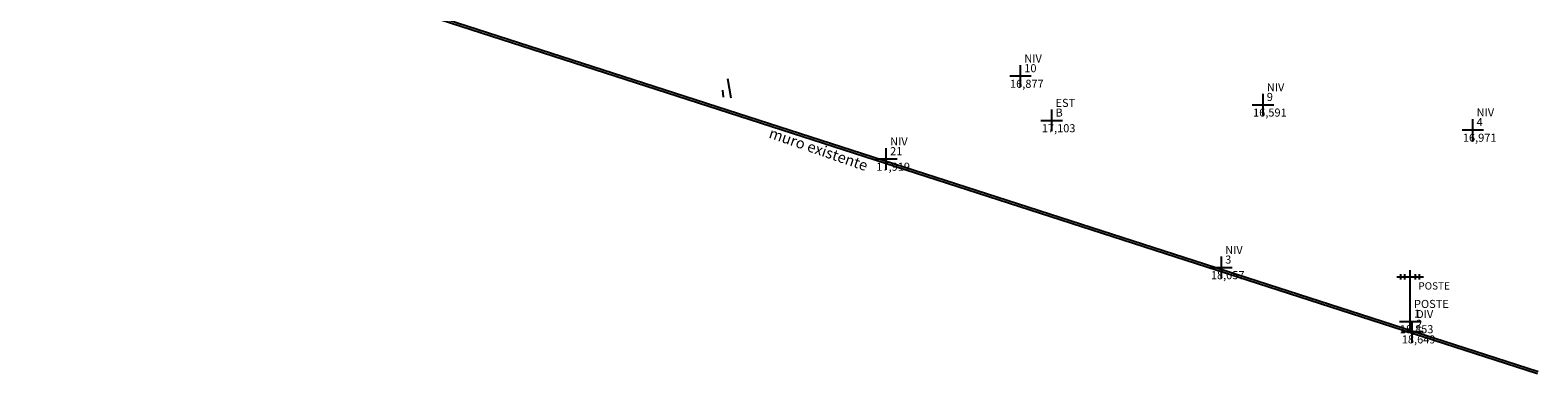
# Model space of a CAD drawing. Units: millimetres. Extents: x 188371 to 189206, y 1679832 to 1680420.
# Drawn here: x 188372 to 188512, y 1679900 to 1679932 of the extents above; entities that cross this region are included whole.
import ezdxf

# ---------------------------------------------------------------- set-up
doc = ezdxf.new("R2010")
doc.units = ezdxf.units.MM
doc.header["$MEASUREMENT"] = 0
doc.header["$PDMODE"] = 2
doc.header["$PDSIZE"] = -2
doc.linetypes.add('CONTINUO', pattern=[0])
doc.layers.get('0').update_dxf_attribs({"linetype": 'CONTINUOUS'})
for name, color, linetype in [('_TG', 7, 'CONTINUO'), ('LOCAL', 5, 'CONTINUO'), ('MURO', 8, 'CONTINUOUS'), ('POSTE', 96, 'CONTINUOUS'), ('text-rua', 7, 'CONTINUOUS')]:
    doc.layers.add(name, color=color, linetype=linetype)
doc.styles.add('SANSSERIF', font='sansso__.ttf')
doc.styles.add('SIMPLEX', font='simplex', dxfattribs={"height": 0.2})
doc.styles.get("Standard").update_dxf_attribs({"font": 'ARIAL.TTF'})
doc.styles.add('tni', font='TIMESI.TTF', dxfattribs={"height": 1})

# ---------------------------------------------------------------- blocks, each defined once
blk = doc.blocks.new('SIMB_PONTO')
at = {"color": 0}
blk.add_point((0, 0), dxfattribs=at)
for tag in ['desc:', 'cota:', 'pto:']:
    blk.add_attdef(tag, (0, 0), '', height=1)
blk = doc.blocks.new('CTT')
for p, q in [((-1.2, 1.8), (1.2, 1.8)), ((-0.84, 1.56), (-0.84, 2.04)), ((-0.48, 1.56), (-0.48, 2.04)), ((0, -2.4), (0, 2.4)), ((0.48, 1.56), (0.48, 2.04)), ((0.84, 1.56), (0.84, 2.04)), ((-0.006, 0), (0.006, 0))]:
    blk.add_line(p, q)

msp = doc.modelspace()

# ---------------------------------------------------------------- linework, layer by layer
at = {"layer": '_TG'}
for p, q in [((188437.44227, 1679925.32535), (188437.13589, 1679927.1316)), ((188436.72348, 1679925.41312), (188436.67149, 1679926.07883))]:
    msp.add_line(p, q, dxfattribs=at)
at = {"layer": 'LOCAL'}
msp.add_line((188512.36131, 1679899.91971), (188372.43645, 1679945.10244), dxfattribs=at)
at = {"layer": 'MURO'}
msp.add_line((188512.29941, 1679899.72954), (188372.37499, 1679944.91212), dxfattribs=at)

# ---------------------------------------------------------------- block references
at = {"layer": '_TG', "color": 3}
ref = msp.add_blockref('SIMB_PONTO', (188464.30748, 1679927.39124), dxfattribs=at)
ref.add_attrib('PONTO', '10', (188464.65748, 1679927.74124), dxfattribs={"layer": '0', "color": 1, "height": 0.75, "style": 'SIMPLEX'})
ref.add_attrib('DESC', 'NIV', (188464.65748, 1679928.64124), dxfattribs={"layer": '0', "color": 4, "height": 0.75, "style": 'SIMPLEX'})
ref.add_attrib('COTA', '16,877', (188463.33248, 1679926.29124), dxfattribs={"layer": '0', "color": 2, "height": 0.75, "style": 'SIMPLEX'})
ref = msp.add_blockref('SIMB_PONTO', (188486.81876, 1679924.72165), dxfattribs=at)
ref.add_attrib('PONTO', '9', (188487.16876, 1679925.07165), dxfattribs={"layer": '0', "color": 1, "height": 0.75, "style": 'SIMPLEX'})
ref.add_attrib('DESC', 'NIV', (188487.16876, 1679925.97165), dxfattribs={"layer": '0', "color": 4, "height": 0.75, "style": 'SIMPLEX'})
ref.add_attrib('COTA', '16,591', (188485.89376, 1679923.62165), dxfattribs={"layer": '0', "color": 2, "height": 0.75, "style": 'SIMPLEX'})
ref = msp.add_blockref('SIMB_PONTO', (188467.20868, 1679923.26633), dxfattribs=at)
ref.add_attrib('PONTO', 'B', (188467.55868, 1679923.61633), dxfattribs={"layer": '0', "color": 1, "height": 0.75, "style": 'SIMPLEX'})
ref.add_attrib('DESC', 'EST', (188467.55868, 1679924.51633), dxfattribs={"layer": '0', "color": 4, "height": 0.75, "style": 'SIMPLEX'})
ref.add_attrib('COTA', '17,103', (188466.28368, 1679922.16633), dxfattribs={"layer": '0', "color": 2, "height": 0.75, "style": 'SIMPLEX'})
ref = msp.add_blockref('SIMB_PONTO', (188506.29573, 1679922.38396), dxfattribs=at)
ref.add_attrib('PONTO', '4', (188506.64573, 1679922.73396), dxfattribs={"layer": '0', "color": 1, "height": 0.75, "style": 'SIMPLEX'})
ref.add_attrib('DESC', 'NIV', (188506.64573, 1679923.63396), dxfattribs={"layer": '0', "color": 4, "height": 0.75, "style": 'SIMPLEX'})
ref.add_attrib('COTA', '16,971', (188505.37073, 1679921.28396), dxfattribs={"layer": '0', "color": 2, "height": 0.75, "style": 'SIMPLEX'})
ref = msp.add_blockref('SIMB_PONTO', (188451.85121, 1679919.68731), dxfattribs=at)
ref.add_attrib('PONTO', '21', (188452.20121, 1679920.03731), dxfattribs={"layer": '0', "color": 1, "height": 0.75, "style": 'SIMPLEX'})
ref.add_attrib('DESC', 'NIV', (188452.20121, 1679920.93731), dxfattribs={"layer": '0', "color": 4, "height": 0.75, "style": 'SIMPLEX'})
ref.add_attrib('COTA', '17,919', (188450.92621, 1679918.58731), dxfattribs={"layer": '0', "color": 2, "height": 0.75, "style": 'SIMPLEX'})
ref = msp.add_blockref('SIMB_PONTO', (188482.95367, 1679909.61803), dxfattribs=at)
ref.add_attrib('PONTO', '3', (188483.30367, 1679909.96803), dxfattribs={"layer": '0', "color": 1, "height": 0.75, "style": 'SIMPLEX'})
ref.add_attrib('DESC', 'NIV', (188483.30367, 1679910.86803), dxfattribs={"layer": '0', "color": 4, "height": 0.75, "style": 'SIMPLEX'})
ref.add_attrib('COTA', '18,057', (188481.97867, 1679908.51803), dxfattribs={"layer": '0', "color": 2, "height": 0.75, "style": 'SIMPLEX'})
ref = msp.add_blockref('SIMB_PONTO', (188500.48471, 1679904.59789), dxfattribs=at)
ref.add_attrib('PONTO', '1', (188500.83471, 1679904.94789), dxfattribs={"layer": '0', "color": 1, "height": 0.75, "style": 'SIMPLEX'})
ref.add_attrib('DESC', 'POSTE', (188500.83471, 1679905.84789), dxfattribs={"layer": '0', "color": 4, "height": 0.75, "style": 'SIMPLEX'})
ref.add_attrib('COTA', '18,853', (188499.50971, 1679903.49789), dxfattribs={"layer": '0', "color": 2, "height": 0.75, "style": 'SIMPLEX'})
ref = msp.add_blockref('SIMB_PONTO', (188500.67859, 1679903.65549), dxfattribs=at)
ref.add_attrib('PONTO', '2', (188501.02859, 1679904.00549), dxfattribs={"layer": '0', "color": 1, "height": 0.75, "style": 'SIMPLEX'})
ref.add_attrib('DESC', 'DIV', (188501.02859, 1679904.90549), dxfattribs={"layer": '0', "color": 4, "height": 0.75, "style": 'SIMPLEX'})
ref.add_attrib('COTA', '18,649', (188499.70359, 1679902.55549), dxfattribs={"layer": '0', "color": 2, "height": 0.75, "style": 'SIMPLEX'})
at = {"layer": 'POSTE', "xscale": 1.025293239133645, "yscale": 1.025293239133645, "zscale": 1.025293239133645}
msp.add_blockref('CTT', (188500.4781, 1679906.88364), dxfattribs=at)

# ---------------------------------------------------------------- texts
at = {"style": 'tni'}
msp.add_text(' POSTE', height=0.677391, dxfattribs=at).set_placement((188501.03688, 1679907.55828))
at = {"layer": 'text-rua', "style": 'SANSSERIF'}
msp.add_text('muro existente', height=1, rotation=340.9288074, dxfattribs=at).set_placement((188440.86549, 1679921.67878))

doc.saveas('drawing.dxf')
